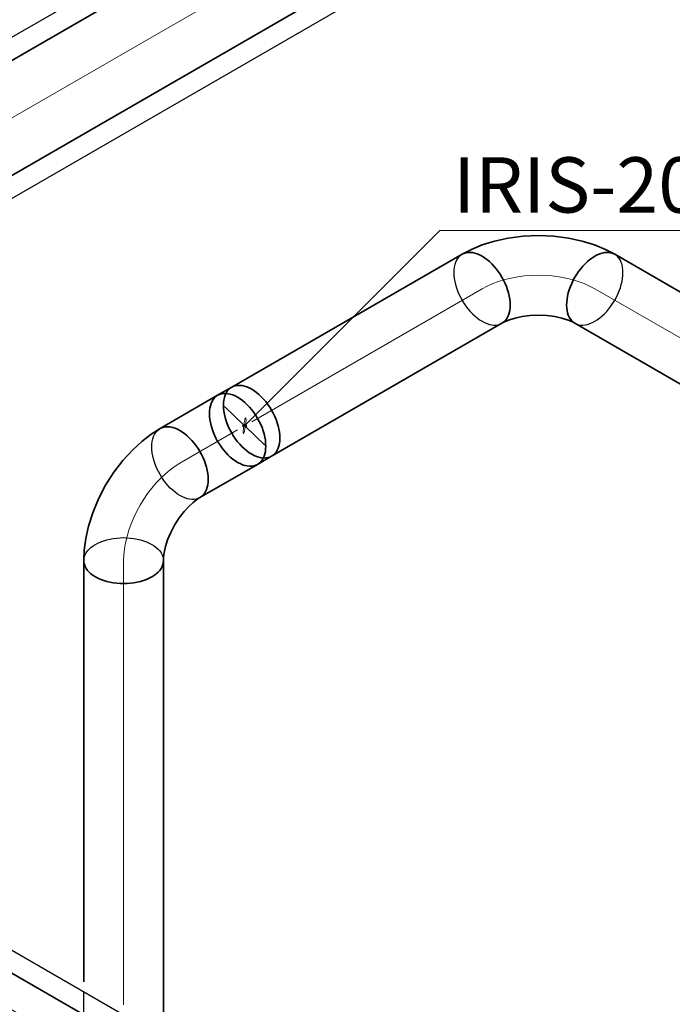
# Model space of a CAD drawing. Units: millimetres. Extents: x -26631 to 3171389, y -1778191 to 201132.
# Drawn here: x 174169 to 176174, y 151014 to 154041 of the extents above; entities that cross this region are included whole.
import ezdxf

# ---------------------------------------------------------------- set-up
doc = ezdxf.new("R2010")
doc.units = ezdxf.units.MM
for name, color, linetype in [('DUCT--TEXT', 7, 'Continuous'), ('DUCT-E1', 7, 'Continuous'), ('DUCT-E1-COMPONENT-', 7, 'Continuous'), ('DUCT-S1', 7, 'Continuous')]:
    doc.layers.add(name, color=color, linetype=linetype)
doc.styles.add('Arial', font='arial.ttf', dxfattribs={"height": 900})

# ---------------------------------------------------------------- blocks, each defined once
blk = doc.blocks.new('*U35')
at = {"layer": 'DUCT--TEXT', "color": 19, "linetype": 'Continuous', "lineweight": 15}
for p, q in [((174859.8, 152792.4), (175459.8, 153392.4, 4792.5)), ((175459.8, 153392.4, 4792.5), (176477.4, 153392.4, 4792.5))]:
    blk.add_line(p, q, dxfattribs=at)
at = {"layer": 'DUCT--TEXT', "color": 19, "linetype": 'Continuous', "lineweight": 15, "extrusion": (-0.984685, 0.138459, 0.105944)}
blk.add_circle((-175651.9, 16090.9, -151026.3), 25, dxfattribs=at)
at = {"layer": 'DUCT--TEXT', "color": 5, "linetype": 'Continuous', "lineweight": 25, "style": 'Arial'}
blk.add_text('IRIS-200', height=170, dxfattribs=at).set_placement((175500, 153447.6, 4792.5))
blk = doc.blocks.new('*U207')
at = {"layer": 'DUCT-E1', "color": 1, "linetype": 'Continuous', "lineweight": 35}
for p, q in [((174776.9, 152886), (174599.9, 152783.8)), ((174899.4, 152673.8), (174722.4, 152571.6))]:
    blk.add_line(p, q, dxfattribs=at)
at = {"layer": 'DUCT-E1', "color": 7, "linetype": 'Continuous', "lineweight": 18}
blk.add_line((174838.2, 152779.9), (174661.2, 152677.7), dxfattribs=at)
blk = doc.blocks.new('*U208')
at = {"layer": 'DUCT-E1-COMPONENT-', "color": 6, "linetype": 'Continuous', "lineweight": 35}
for p, q in [((174820.2, 152911), (174776.9, 152886)), ((174806.5, 152898.2), (174810.5, 152903.2)), ((174810.5, 152903.2), (174815.1, 152907.5)), ((174815.1, 152907.5), (174820.2, 152911)), ((174825.8, 152913.6), (174820.2, 152911)), ((174820.2, 152911), (174825.8, 152913.6)), ((174831.8, 152915.5), (174825.8, 152913.6)), ((174825.8, 152913.6), (174831.8, 152915.5)), ((174838.2, 152916.5), (174831.8, 152915.5)), ((174831.8, 152915.5), (174838.2, 152916.5)), ((174844.9, 152916.6), (174838.2, 152916.5)), ((174838.2, 152916.5), (174844.9, 152916.6)), ((174851.8, 152916), (174844.9, 152916.6)), ((174844.9, 152916.6), (174851.8, 152916)), ((174859.1, 152914.4), (174851.8, 152916)), ((174851.8, 152916), (174859.1, 152914.4)), ((174866.4, 152912), (174859.1, 152914.4)), ((174859.1, 152914.4), (174866.4, 152912)), ((174873.9, 152908.9), (174866.4, 152912)), ((174866.4, 152912), (174873.9, 152908.9)), ((174881.5, 152904.9), (174873.9, 152908.9)), ((174873.9, 152908.9), (174881.5, 152904.9)), ((174889, 152900.1), (174881.5, 152904.9)), ((174881.5, 152904.9), (174889, 152900.1)), ((174763.2, 152873.2), (174759.7, 152867.5)), ((174763.2, 152873.2), (174759.7, 152867.5)), ((174767.2, 152878.2), (174763.2, 152873.2)), ((174767.2, 152878.2), (174763.2, 152873.2)), ((174771.8, 152882.5), (174767.2, 152878.2)), ((174771.8, 152882.5), (174767.2, 152878.2)), ((174776.9, 152886), (174771.8, 152882.5)), ((174776.9, 152886), (174771.8, 152882.5)), ((174782.5, 152888.6), (174776.9, 152886)), ((174782.5, 152888.6), (174776.9, 152886)), ((174788.5, 152890.5), (174782.5, 152888.6)), ((174788.5, 152890.5), (174782.5, 152888.6)), ((174794.9, 152891.5), (174788.5, 152890.5)), ((174794.9, 152891.5), (174788.5, 152890.5)), ((174801.6, 152891.6), (174794.9, 152891.5)), ((174801.6, 152891.6), (174794.9, 152891.5)), ((174796.2, 152871.5), (174797.8, 152879.1)), ((174797.8, 152879.1), (174800.1, 152886.1)), ((174800.1, 152886.1), (174803, 152892.5)), ((174808.5, 152891), (174801.6, 152891.6)), ((174808.5, 152891), (174801.6, 152891.6)), ((174803, 152892.5), (174806.5, 152898.2)), ((174815.7, 152889.4), (174808.5, 152891)), ((174815.7, 152889.4), (174808.5, 152891)), ((174823.1, 152887), (174815.7, 152889.4)), ((174823.1, 152887), (174815.7, 152889.4)), ((174830.6, 152883.9), (174823.1, 152887)), ((174830.6, 152883.9), (174823.1, 152887)), ((174838.2, 152879.9), (174830.6, 152883.9)), ((174838.2, 152879.9), (174830.6, 152883.9)), ((174845.7, 152875.1), (174838.2, 152879.9)), ((174845.7, 152875.1), (174838.2, 152879.9)), ((174853.2, 152869.7), (174845.7, 152875.1)), ((174853.2, 152869.7), (174845.7, 152875.1)), ((174896.5, 152894.7), (174889, 152900.1)), ((174889, 152900.1), (174896.5, 152894.7)), ((174903.9, 152888.5), (174896.5, 152894.7)), ((174896.5, 152894.7), (174903.9, 152888.5)), ((174911.1, 152881.8), (174903.9, 152888.5)), ((174903.9, 152888.5), (174911.1, 152881.8)), ((174918.1, 152874.4), (174911.1, 152881.8)), ((174911.1, 152881.8), (174918.1, 152874.4)), ((174924.8, 152866.5), (174918.1, 152874.4)), ((174918.1, 152874.4), (174924.8, 152866.5)), ((174752.9, 152846.5), (174751.9, 152838.4)), ((174752.9, 152846.5), (174751.9, 152838.4)), ((174754.5, 152854.1), (174752.9, 152846.5)), ((174754.5, 152854.1), (174752.9, 152846.5)), ((174756.8, 152861.1), (174754.5, 152854.1)), ((174756.8, 152861.1), (174754.5, 152854.1)), ((174759.7, 152867.5), (174756.8, 152861.1)), ((174759.7, 152867.5), (174756.8, 152861.1)), ((174794.9, 152854.9), (174795.2, 152863.4)), ((174795.2, 152846), (174794.9, 152854.9)), ((174795.2, 152863.4), (174796.2, 152871.5)), ((174796.2, 152836.8), (174795.2, 152846)), ((174860.6, 152863.5), (174853.2, 152869.7)), ((174860.6, 152863.5), (174853.2, 152869.7)), ((174867.8, 152856.8), (174860.6, 152863.5)), ((174867.8, 152856.8), (174860.6, 152863.5)), ((174874.8, 152849.4), (174867.8, 152856.8)), ((174874.8, 152849.4), (174867.8, 152856.8)), ((174881.5, 152841.5), (174874.8, 152849.4)), ((174881.5, 152841.5), (174874.8, 152849.4)), ((174931.1, 152858.1), (174924.8, 152866.5)), ((174924.8, 152866.5), (174931.1, 152858.1)), ((174937.1, 152849.3), (174931.1, 152858.1)), ((174931.1, 152858.1), (174937.1, 152849.3)), ((174942.7, 152840.2), (174937.1, 152849.3)), ((174937.1, 152849.3), (174942.7, 152840.2)), ((174751.9, 152838.4), (174751.6, 152829.9)), ((174751.9, 152838.4), (174751.6, 152829.9)), ((174751.6, 152829.9), (174751.9, 152821)), ((174751.6, 152829.9), (174751.9, 152821)), ((174751.9, 152821), (174752.9, 152811.8)), ((174751.9, 152821), (174752.9, 152811.8)), ((174752.9, 152811.8), (174754.5, 152802.3)), ((174752.9, 152811.8), (174754.5, 152802.3)), ((174797.8, 152827.3), (174796.2, 152836.8)), ((174800.1, 152817.7), (174797.8, 152827.3)), ((174803, 152807.9), (174800.1, 152817.7)), ((174887.8, 152833.1), (174881.5, 152841.5)), ((174887.8, 152833.1), (174881.5, 152841.5)), ((174893.8, 152824.3), (174887.8, 152833.1)), ((174893.8, 152824.3), (174887.8, 152833.1)), ((174899.4, 152815.2), (174893.8, 152824.3)), ((174899.4, 152815.2), (174893.8, 152824.3)), ((174904.5, 152805.9), (174899.4, 152815.2)), ((174904.5, 152805.9), (174899.4, 152815.2)), ((174947.8, 152830.9), (174942.7, 152840.2)), ((174942.7, 152840.2), (174947.8, 152830.9)), ((174952.4, 152821.3), (174947.8, 152830.9)), ((174947.8, 152830.9), (174952.4, 152821.3)), ((174956.5, 152811.6), (174952.4, 152821.3)), ((174952.4, 152821.3), (174956.5, 152811.6)), ((174754.5, 152802.3), (174756.8, 152792.7)), ((174754.5, 152802.3), (174756.8, 152792.7)), ((174756.8, 152792.7), (174759.7, 152782.9)), ((174756.8, 152792.7), (174759.7, 152782.9)), ((174759.7, 152782.9), (174763.2, 152773.2)), ((174759.7, 152782.9), (174763.2, 152773.2)), ((174806.5, 152798.2), (174803, 152807.9)), ((174810.5, 152788.5), (174806.5, 152798.2)), ((174815.1, 152778.9), (174810.5, 152788.5)), ((174909.1, 152796.3), (174904.5, 152805.9)), ((174909.1, 152796.3), (174904.5, 152805.9)), ((174913.2, 152786.6), (174909.1, 152796.3)), ((174913.2, 152786.6), (174909.1, 152796.3)), ((174916.7, 152776.8), (174913.2, 152786.6)), ((174916.7, 152776.8), (174913.2, 152786.6)), ((174960, 152801.8), (174956.5, 152811.6)), ((174956.5, 152811.6), (174960, 152801.8)), ((174962.8, 152792.1), (174960, 152801.8)), ((174960, 152801.8), (174962.8, 152792.1)), ((174965.1, 152782.5), (174962.8, 152792.1)), ((174962.8, 152792.1), (174965.1, 152782.5)), ((174966.8, 152773), (174965.1, 152782.5)), ((174965.1, 152782.5), (174966.8, 152773)), ((174763.2, 152773.2), (174767.2, 152763.5)), ((174763.2, 152773.2), (174767.2, 152763.5)), ((174767.2, 152763.5), (174771.8, 152753.9)), ((174767.2, 152763.5), (174771.8, 152753.9)), ((174771.8, 152753.9), (174776.9, 152744.5)), ((174771.8, 152753.9), (174776.9, 152744.5)), ((174820.2, 152769.5), (174815.1, 152778.9)), ((174825.8, 152760.4), (174820.2, 152769.5)), ((174831.8, 152751.6), (174825.8, 152760.4)), ((174838.2, 152743.3), (174831.8, 152751.6)), ((174919.5, 152767.1), (174916.7, 152776.8)), ((174919.5, 152767.1), (174916.7, 152776.8)), ((174921.8, 152757.5), (174919.5, 152767.1)), ((174921.8, 152757.5), (174919.5, 152767.1)), ((174923.5, 152748), (174921.8, 152757.5)), ((174923.5, 152748), (174921.8, 152757.5)), ((174967.7, 152763.8), (174966.8, 152773)), ((174966.8, 152773), (174967.7, 152763.8)), ((174968.1, 152754.9), (174967.7, 152763.8)), ((174967.7, 152763.8), (174968.1, 152754.9)), ((174967.7, 152746.4), (174968.1, 152754.9)), ((174968.1, 152754.9), (174967.7, 152746.4)), ((174776.9, 152744.5), (174782.5, 152735.4)), ((174776.9, 152744.5), (174782.5, 152735.4)), ((174782.5, 152735.4), (174788.5, 152726.6)), ((174782.5, 152735.4), (174788.5, 152726.6)), ((174788.5, 152726.6), (174794.9, 152718.3)), ((174788.5, 152726.6), (174794.9, 152718.3)), ((174844.9, 152735.4), (174838.2, 152743.3)), ((174851.8, 152728), (174844.9, 152735.4)), ((174859.1, 152721.2), (174851.8, 152728)), ((174866.4, 152715.1), (174859.1, 152721.2)), ((174924.4, 152738.8), (174923.5, 152748)), ((174924.4, 152738.8), (174923.5, 152748)), ((174923.5, 152713.3), (174924.4, 152721.4)), ((174923.5, 152713.3), (174924.4, 152721.4)), ((174924.8, 152729.9), (174924.4, 152738.8)), ((174924.8, 152729.9), (174924.4, 152738.8)), ((174924.4, 152721.4), (174924.8, 152729.9)), ((174924.4, 152721.4), (174924.8, 152729.9)), ((174960, 152717.3), (174962.8, 152723.7)), ((174962.8, 152723.7), (174960, 152717.3)), ((174962.8, 152723.7), (174965.1, 152730.7)), ((174965.1, 152730.7), (174962.8, 152723.7)), ((174965.1, 152730.7), (174966.8, 152738.3)), ((174966.8, 152738.3), (174965.1, 152730.7)), ((174966.8, 152738.3), (174967.7, 152746.4)), ((174967.7, 152746.4), (174966.8, 152738.3)), ((174794.9, 152718.3), (174801.6, 152710.4)), ((174794.9, 152718.3), (174801.6, 152710.4)), ((174801.6, 152710.4), (174808.5, 152703)), ((174801.6, 152710.4), (174808.5, 152703)), ((174808.5, 152703), (174815.7, 152696.2)), ((174808.5, 152703), (174815.7, 152696.2)), ((174815.7, 152696.2), (174823.1, 152690.1)), ((174815.7, 152696.2), (174823.1, 152690.1)), ((174873.9, 152709.6), (174866.4, 152715.1)), ((174881.5, 152704.9), (174873.9, 152709.6)), ((174889, 152700.9), (174881.5, 152704.9)), ((174896.5, 152697.7), (174889, 152700.9)), ((174903.9, 152695.4), (174896.5, 152697.7)), ((174942.7, 152698.8), (174899.4, 152673.8)), ((174911.1, 152693.8), (174903.9, 152695.4)), ((174918.1, 152693.1), (174911.1, 152693.8)), ((174913.2, 152686.6), (174916.7, 152692.3)), ((174913.2, 152686.6), (174916.7, 152692.3)), ((174916.7, 152692.3), (174919.5, 152698.7)), ((174916.7, 152692.3), (174919.5, 152698.7)), ((174924.8, 152693.3), (174918.1, 152693.1)), ((174919.5, 152698.7), (174921.8, 152705.7)), ((174919.5, 152698.7), (174921.8, 152705.7)), ((174921.8, 152705.7), (174923.5, 152713.3)), ((174921.8, 152705.7), (174923.5, 152713.3)), ((174931.1, 152694.3), (174924.8, 152693.3)), ((174937.1, 152696.1), (174931.1, 152694.3)), ((174942.7, 152698.8), (174937.1, 152696.1)), ((174942.7, 152698.8), (174947.8, 152702.3)), ((174947.8, 152702.3), (174942.7, 152698.8)), ((174947.8, 152702.3), (174952.4, 152706.6)), ((174952.4, 152706.6), (174947.8, 152702.3)), ((174952.4, 152706.6), (174956.5, 152711.6)), ((174956.5, 152711.6), (174952.4, 152706.6)), ((174956.5, 152711.6), (174960, 152717.3)), ((174960, 152717.3), (174956.5, 152711.6)), ((174823.1, 152690.1), (174830.6, 152684.6)), ((174823.1, 152690.1), (174830.6, 152684.6)), ((174830.6, 152684.6), (174838.2, 152679.9)), ((174830.6, 152684.6), (174838.2, 152679.9)), ((174838.2, 152679.9), (174845.7, 152675.9)), ((174838.2, 152679.9), (174845.7, 152675.9)), ((174845.7, 152675.9), (174853.2, 152672.7)), ((174845.7, 152675.9), (174853.2, 152672.7)), ((174853.2, 152672.7), (174860.6, 152670.4)), ((174853.2, 152672.7), (174860.6, 152670.4)), ((174860.6, 152670.4), (174867.8, 152668.8)), ((174860.6, 152670.4), (174867.8, 152668.8)), ((174867.8, 152668.8), (174874.8, 152668.1)), ((174867.8, 152668.8), (174874.8, 152668.1)), ((174874.8, 152668.1), (174881.5, 152668.3)), ((174874.8, 152668.1), (174881.5, 152668.3)), ((174881.5, 152668.3), (174887.8, 152669.3)), ((174881.5, 152668.3), (174887.8, 152669.3)), ((174887.8, 152669.3), (174893.8, 152671.1)), ((174887.8, 152669.3), (174893.8, 152671.1)), ((174893.8, 152671.1), (174899.4, 152673.8)), ((174893.8, 152671.1), (174899.4, 152673.8)), ((174899.4, 152673.8), (174904.5, 152677.3)), ((174899.4, 152673.8), (174904.5, 152677.3)), ((174904.5, 152677.3), (174909.1, 152681.6)), ((174904.5, 152677.3), (174909.1, 152681.6)), ((174909.1, 152681.6), (174913.2, 152686.6)), ((174909.1, 152681.6), (174913.2, 152686.6))]:
    blk.add_line(p, q, dxfattribs=at)
at = {"layer": 'DUCT-E1-COMPONENT-', "color": 7, "linetype": 'Continuous', "lineweight": -3}
for p, q in [((174810.5, 152903.2), (174806.5, 152898.2)), ((174815.1, 152907.5), (174810.5, 152903.2)), ((174820.2, 152911), (174815.1, 152907.5)), ((174797.8, 152879.1), (174796.2, 152871.5)), ((174800.1, 152886.1), (174797.8, 152879.1)), ((174803, 152892.5), (174800.1, 152886.1)), ((174806.5, 152898.2), (174803, 152892.5)), ((174795.2, 152863.4), (174794.9, 152854.9)), ((174794.9, 152854.9), (174795.2, 152846)), ((174796.2, 152871.5), (174795.2, 152863.4)), ((174795.2, 152846), (174796.2, 152836.8)), ((174796.2, 152836.8), (174797.8, 152827.3)), ((174797.8, 152827.3), (174800.1, 152817.7)), ((174800.1, 152817.7), (174803, 152807.9)), ((174803, 152807.9), (174806.5, 152798.2)), ((174806.5, 152798.2), (174810.5, 152788.5)), ((174810.5, 152788.5), (174815.1, 152778.9)), ((174815.1, 152778.9), (174820.2, 152769.5)), ((174820.2, 152769.5), (174825.8, 152760.4)), ((174825.8, 152760.4), (174831.8, 152751.6)), ((174831.8, 152751.6), (174838.2, 152743.3)), ((174838.2, 152743.3), (174844.9, 152735.4)), ((174844.9, 152735.4), (174851.8, 152728)), ((174851.8, 152728), (174859.1, 152721.2)), ((174859.1, 152721.2), (174866.4, 152715.1)), ((174866.4, 152715.1), (174873.9, 152709.6)), ((174873.9, 152709.6), (174881.5, 152704.9)), ((174881.5, 152704.9), (174889, 152700.9)), ((174889, 152700.9), (174896.5, 152697.7)), ((174896.5, 152697.7), (174903.9, 152695.4)), ((174903.9, 152695.4), (174911.1, 152693.8)), ((174911.1, 152693.8), (174918.1, 152693.1)), ((174918.1, 152693.1), (174924.8, 152693.3)), ((174924.8, 152693.3), (174931.1, 152694.3)), ((174931.1, 152694.3), (174937.1, 152696.1)), ((174937.1, 152696.1), (174942.7, 152698.8))]:
    blk.add_line(p, q, dxfattribs=at)
at = {"layer": 'DUCT-E1-COMPONENT-', "color": 7, "linetype": 'Continuous', "lineweight": 18}
for p, q in [((174856.7, 152795.4), (174798, 152851.9)), ((174853.7, 152792.7), (174853.9, 152793.3)), ((174853.7, 152792.1), (174853.7, 152792.7)), ((174853.9, 152791.5), (174853.7, 152792.1)), ((174853.9, 152793.3), (174854.3, 152793.9)), ((174854.3, 152790.9), (174853.9, 152791.5)), ((174854.3, 152793.9), (174854.8, 152794.4)), ((174854.8, 152790.4), (174854.3, 152790.9)), ((174854.8, 152794.4), (174855.5, 152794.9)), ((174855.5, 152789.9), (174854.8, 152790.4)), ((174855.5, 152794.9), (174856.3, 152795.3)), ((174856.3, 152789.5), (174855.5, 152789.9)), ((174856.3, 152795.3), (174857.2, 152795.6)), ((174857.2, 152789.2), (174856.3, 152789.5)), ((174857.2, 152795.6), (174857.7, 152795.7)), ((174857.7, 152789.1), (174857.2, 152789.2)), ((174857.7, 152795.7), (174858.2, 152795.8)), ((174858.2, 152789), (174857.7, 152789.1)), ((174858.2, 152795.8), (174858.8, 152795.9)), ((174858.8, 152788.9), (174858.2, 152789)), ((174858.8, 152795.9), (174859.3, 152795.9)), ((174859.3, 152788.9), (174858.8, 152788.9)), ((174859.3, 152795.9), (174859.8, 152795.9)), ((174859.8, 152788.8), (174859.3, 152788.9)), ((174859.8, 152795.9), (174860.3, 152795.9)), ((174860.3, 152788.9), (174859.8, 152788.8)), ((174860.3, 152795.9), (174860.9, 152795.9)), ((174860.9, 152788.9), (174860.3, 152788.9)), ((174860.9, 152795.9), (174861.4, 152795.8)), ((174861.4, 152789), (174860.9, 152788.9)), ((174861.4, 152795.8), (174861.9, 152795.7)), ((174861.9, 152789.1), (174861.4, 152789)), ((174861.9, 152795.7), (174862.4, 152795.6)), ((174862.4, 152789.2), (174861.9, 152789.1)), ((174862.4, 152795.6), (174863.3, 152795.3)), ((174863.3, 152789.5), (174862.4, 152789.2)), ((174863, 152789.4), (174921.6, 152732.9)), ((174863.3, 152795.3), (174864.1, 152794.9)), ((174864.1, 152789.9), (174863.3, 152789.5)), ((174864.1, 152794.9), (174864.8, 152794.4)), ((174864.8, 152790.4), (174864.1, 152789.9)), ((174864.8, 152794.4), (174865.4, 152793.9)), ((174865.4, 152790.9), (174864.8, 152790.4)), ((174865.4, 152793.9), (174865.7, 152793.3)), ((174865.7, 152791.5), (174865.4, 152790.9)), ((174865.7, 152793.3), (174865.9, 152792.7)), ((174865.9, 152792.1), (174865.7, 152791.5)), ((174865.9, 152792.7), (174865.9, 152792.1))]:
    blk.add_line(p, q, dxfattribs=at)
blk = doc.blocks.new('*U242')
at = {"layer": 'DUCT-E1', "color": 1, "linetype": 'Continuous', "lineweight": 35}
for p, q in [((174365.5, 151083), (174365.5, 152377.7)), ((174610.4, 150941.5), (174610.4, 152377.7))]:
    blk.add_line(p, q, dxfattribs=at)
at = {"layer": 'DUCT-E1', "color": 7, "linetype": 'Continuous', "lineweight": 18}
blk.add_line((174488, 151012.3), (174488, 152377.7), dxfattribs=at)
at = {"layer": 'DUCT-E1', "color": 7, "linetype": 'Continuous', "lineweight": -3}
for p, q in [((174365.5, 150778.2), (174365.5, 151053)), ((174610.4, 150778.2), (174610.4, 150911.5)), ((174446.1, 150844.6), (174436.2, 150842.3)), ((174456.3, 150846.5), (174446.1, 150844.6)), ((174466.7, 150847.8), (174456.3, 150846.5)), ((174477.3, 150848.6), (174466.7, 150847.8)), ((174488, 150848.9), (174477.3, 150848.6)), ((174498.6, 150848.6), (174488, 150848.9)), ((174509.2, 150847.8), (174498.6, 150848.6)), ((174519.7, 150846.5), (174509.2, 150847.8)), ((174529.8, 150844.6), (174519.7, 150846.5)), ((174539.7, 150842.3), (174529.8, 150844.6)), ((174387.6, 150818.8), (174381.9, 150813.5)), ((174394.1, 150823.6), (174387.6, 150818.8)), ((174401.4, 150828.2), (174394.1, 150823.6)), ((174409.2, 150832.4), (174401.4, 150828.2)), ((174417.7, 150836.1), (174409.2, 150832.4)), ((174426.7, 150839.4), (174417.7, 150836.1)), ((174436.2, 150842.3), (174426.7, 150839.4)), ((174549.2, 150839.4), (174539.7, 150842.3)), ((174558.2, 150836.1), (174549.2, 150839.4)), ((174566.7, 150832.4), (174558.2, 150836.1)), ((174574.6, 150828.2), (174566.7, 150832.4)), ((174581.8, 150823.6), (174574.6, 150828.2)), ((174588.3, 150818.8), (174581.8, 150823.6)), ((174594, 150813.5), (174588.3, 150818.8)), ((174366, 150784.4), (174365.5, 150778.2)), ((174367.3, 150790.5), (174366, 150784.4)), ((174369.7, 150796.5), (174367.3, 150790.5)), ((174372.9, 150802.4), (174369.7, 150796.5)), ((174377, 150808.1), (174372.9, 150802.4)), ((174381.9, 150813.5), (174377, 150808.1)), ((174599, 150808.1), (174594, 150813.5)), ((174603, 150802.4), (174599, 150808.1)), ((174606.3, 150796.5), (174603, 150802.4)), ((174608.6, 150790.5), (174606.3, 150796.5)), ((174610, 150784.4), (174608.6, 150790.5)), ((174610.4, 150778.2), (174610, 150784.4)), ((174365.5, 150778.2), (174366, 150772)), ((174366, 150772), (174367.3, 150765.9)), ((174367.3, 150765.9), (174369.7, 150759.9)), ((174369.7, 150759.9), (174372.9, 150754)), ((174372.9, 150754), (174377, 150748.3)), ((174599, 150748.3), (174603, 150754)), ((174603, 150754), (174606.3, 150759.9)), ((174606.3, 150759.9), (174608.6, 150765.9)), ((174608.6, 150765.9), (174610, 150772)), ((174610, 150772), (174610.4, 150778.2)), ((174377, 150748.3), (174381.9, 150742.8)), ((174381.9, 150742.8), (174387.6, 150737.6)), ((174387.6, 150737.6), (174394.1, 150732.7)), ((174394.1, 150732.7), (174401.4, 150728.2)), ((174401.4, 150728.2), (174409.2, 150724)), ((174409.2, 150724), (174417.7, 150720.3)), ((174558.2, 150720.3), (174566.7, 150724)), ((174566.7, 150724), (174574.6, 150728.2)), ((174574.6, 150728.2), (174581.8, 150732.7)), ((174581.8, 150732.7), (174588.3, 150737.6)), ((174588.3, 150737.6), (174594, 150742.8)), ((174594, 150742.8), (174599, 150748.3)), ((174417.7, 150720.3), (174426.7, 150717)), ((174426.7, 150717), (174436.2, 150714.1)), ((174436.2, 150714.1), (174446.1, 150711.7)), ((174446.1, 150711.7), (174456.3, 150709.9)), ((174456.3, 150709.9), (174466.7, 150708.6)), ((174466.7, 150708.6), (174477.3, 150707.8)), ((174477.3, 150707.8), (174488, 150707.5)), ((174488, 150707.5), (174498.6, 150707.8)), ((174498.6, 150707.8), (174509.2, 150708.6)), ((174509.2, 150708.6), (174519.7, 150709.9)), ((174519.7, 150709.9), (174529.8, 150711.7)), ((174529.8, 150711.7), (174539.7, 150714.1)), ((174539.7, 150714.1), (174549.2, 150717)), ((174549.2, 150717), (174558.2, 150720.3))]:
    blk.add_line(p, q, dxfattribs=at)
blk = doc.blocks.new('*U243')
at = {"layer": 'DUCT-E1', "color": 1, "linetype": 'Continuous', "lineweight": 35}
for p, q in [((174599.9, 152783.8), (174572.6, 152766.3)), ((174599.9, 152783.8), (174605.5, 152786.4)), ((174605.5, 152786.4), (174611.5, 152788.3)), ((174611.5, 152788.3), (174617.9, 152789.3)), ((174617.9, 152789.3), (174624.6, 152789.5)), ((174624.6, 152789.5), (174631.5, 152788.8)), ((174631.5, 152788.8), (174638.8, 152787.2)), ((174638.8, 152787.2), (174646.1, 152784.9)), ((174646.1, 152784.9), (174653.6, 152781.7)), ((174653.6, 152781.7), (174661.2, 152777.7)), ((174572.6, 152766.3), (174544.1, 152744.5)), ((174661.2, 152777.7), (174668.7, 152773)), ((174668.7, 152773), (174676.2, 152767.5)), ((174676.2, 152767.5), (174683.6, 152761.3)), ((174683.6, 152761.3), (174690.8, 152754.6)), ((174690.8, 152754.6), (174697.8, 152747.2)), ((174544.1, 152744.5), (174515, 152717.7)), ((174697.8, 152747.2), (174704.5, 152739.3)), ((174704.5, 152739.3), (174710.8, 152730.9)), ((174710.8, 152730.9), (174716.8, 152722.2)), ((174716.8, 152722.2), (174722.4, 152713)), ((174515, 152717.7), (174486, 152686)), ((174722.4, 152713), (174727.5, 152703.7)), ((174727.5, 152703.7), (174732.1, 152694.1)), ((174732.1, 152694.1), (174736.2, 152684.4)), ((174486, 152686), (174458.1, 152649.6)), ((174736.2, 152684.4), (174739.7, 152674.6)), ((174739.7, 152674.6), (174742.5, 152664.9)), ((174742.5, 152664.9), (174744.8, 152655.3)), ((174458.1, 152649.6), (174432.6, 152609.6)), ((174744.8, 152655.3), (174746.5, 152645.8)), ((174746.5, 152645.8), (174747.4, 152636.6)), ((174747.4, 152636.6), (174747.8, 152627.7)), ((174432.6, 152609.6), (174410.7, 152567.6)), ((174744.8, 152603.5), (174742.5, 152596.5)), ((174746.5, 152611.1), (174744.8, 152603.5)), ((174747.4, 152619.2), (174746.5, 152611.1)), ((174747.8, 152627.7), (174747.4, 152619.2)), ((174722.4, 152571.6), (174713.1, 152565.7)), ((174727.5, 152575.1), (174722.4, 152571.6)), ((174732.1, 152579.4), (174727.5, 152575.1)), ((174736.2, 152584.4), (174732.1, 152579.4)), ((174739.7, 152590.1), (174736.2, 152584.4)), ((174742.5, 152596.5), (174739.7, 152590.1)), ((174410.7, 152567.6), (174393.2, 152525.2)), ((174688.2, 152544.5), (174673.6, 152528.6)), ((174701.6, 152556.8), (174688.2, 152544.5)), ((174713.1, 152565.7), (174701.6, 152556.8)), ((174393.2, 152525.2), (174380.2, 152484.2)), ((174658.7, 152509.1), (174644.8, 152487.2)), ((174673.6, 152528.6), (174658.7, 152509.1)), ((174380.2, 152484.2), (174371.6, 152445.7)), ((174644.8, 152487.2), (174632.7, 152464.1)), ((174632.7, 152464.1), (174623.3, 152441.5)), ((174371.6, 152445.7), (174366.9, 152410.1)), ((174616.8, 152420.8), (174612.9, 152403.1)), ((174623.3, 152441.5), (174616.8, 152420.8)), ((174366.9, 152410.1), (174365.5, 152377.7)), ((174610.9, 152388.7), (174610.4, 152377.7)), ((174612.9, 152403.1), (174610.9, 152388.7)), ((174366, 152371.5), (174365.5, 152377.7)), ((174367.3, 152365.4), (174366, 152371.5)), ((174369.7, 152359.4), (174367.3, 152365.4)), ((174372.9, 152353.5), (174369.7, 152359.4)), ((174606.3, 152359.4), (174603, 152353.5)), ((174608.6, 152365.4), (174606.3, 152359.4)), ((174610, 152371.5), (174608.6, 152365.4)), ((174610.4, 152377.7), (174610, 152371.5)), ((174377, 152347.8), (174372.9, 152353.5)), ((174381.9, 152342.3), (174377, 152347.8)), ((174387.6, 152337.1), (174381.9, 152342.3)), ((174394.1, 152332.2), (174387.6, 152337.1)), ((174401.4, 152327.7), (174394.1, 152332.2)), ((174409.2, 152323.5), (174401.4, 152327.7)), ((174574.6, 152327.7), (174566.7, 152323.5)), ((174581.8, 152332.2), (174574.6, 152327.7)), ((174588.3, 152337.1), (174581.8, 152332.2)), ((174594, 152342.3), (174588.3, 152337.1)), ((174599, 152347.8), (174594, 152342.3)), ((174603, 152353.5), (174599, 152347.8)), ((174417.7, 152319.8), (174409.2, 152323.5)), ((174426.7, 152316.5), (174417.7, 152319.8)), ((174436.2, 152313.6), (174426.7, 152316.5)), ((174446.1, 152311.2), (174436.2, 152313.6)), ((174456.3, 152309.4), (174446.1, 152311.2)), ((174466.7, 152308.1), (174456.3, 152309.4)), ((174477.3, 152307.3), (174466.7, 152308.1)), ((174488, 152307), (174477.3, 152307.3)), ((174498.6, 152307.3), (174488, 152307)), ((174509.2, 152308.1), (174498.6, 152307.3)), ((174519.7, 152309.4), (174509.2, 152308.1)), ((174529.8, 152311.2), (174519.7, 152309.4)), ((174539.7, 152313.6), (174529.8, 152311.2)), ((174549.2, 152316.5), (174539.7, 152313.6)), ((174558.2, 152319.8), (174549.2, 152316.5)), ((174566.7, 152323.5), (174558.2, 152319.8))]:
    blk.add_line(p, q, dxfattribs=at)
at = {"layer": 'DUCT-E1', "color": 7, "linetype": 'Continuous', "lineweight": -3}
for p, q in [((174594.8, 152780.3), (174599.9, 152783.8)), ((174575.9, 152744.3), (174577.5, 152751.9)), ((174577.5, 152751.9), (174579.8, 152758.9)), ((174579.8, 152758.9), (174582.7, 152765.3)), ((174582.7, 152765.3), (174586.2, 152771)), ((174586.2, 152771), (174590.2, 152776)), ((174590.2, 152776), (174594.8, 152780.3)), ((174574.6, 152727.7), (174574.9, 152736.2)), ((174574.9, 152718.8), (174574.6, 152727.7)), ((174574.9, 152736.2), (174575.9, 152744.3)), ((174575.9, 152709.6), (174574.9, 152718.8)), ((174577.5, 152700.1), (174575.9, 152709.6)), ((174579.8, 152690.5), (174577.5, 152700.1)), ((174582.7, 152680.7), (174579.8, 152690.5)), ((174586.2, 152671), (174582.7, 152680.7)), ((174590.2, 152661.3), (174586.2, 152671)), ((174594.8, 152651.7), (174590.2, 152661.3)), ((174599.9, 152642.3), (174594.8, 152651.7)), ((174605.5, 152633.2), (174599.9, 152642.3)), ((174611.5, 152624.5), (174605.5, 152633.2)), ((174617.9, 152616.1), (174611.5, 152624.5)), ((174624.6, 152608.2), (174617.9, 152616.1)), ((174631.5, 152600.8), (174624.6, 152608.2)), ((174638.8, 152594), (174631.5, 152600.8)), ((174646.1, 152587.9), (174638.8, 152594)), ((174653.6, 152582.4), (174646.1, 152587.9)), ((174661.2, 152577.7), (174653.6, 152582.4)), ((174668.7, 152573.7), (174661.2, 152577.7)), ((174676.2, 152570.5), (174668.7, 152573.7)), ((174683.6, 152568.2), (174676.2, 152570.5)), ((174722.4, 152571.6), (174716.8, 152569)), ((174690.8, 152566.6), (174683.6, 152568.2)), ((174697.8, 152565.9), (174690.8, 152566.6)), ((174704.5, 152566.1), (174697.8, 152565.9)), ((174710.8, 152567.1), (174704.5, 152566.1)), ((174716.8, 152569), (174710.8, 152567.1)), ((174381.9, 152413), (174387.6, 152418.3)), ((174387.6, 152418.3), (174394.1, 152423.1)), ((174394.1, 152423.1), (174401.4, 152427.7)), ((174401.4, 152427.7), (174409.2, 152431.9)), ((174409.2, 152431.9), (174417.7, 152435.6)), ((174417.7, 152435.6), (174426.7, 152438.9)), ((174426.7, 152438.9), (174436.2, 152441.8)), ((174436.2, 152441.8), (174446.1, 152444.1)), ((174446.1, 152444.1), (174456.3, 152446)), ((174456.3, 152446), (174466.7, 152447.3)), ((174466.7, 152447.3), (174477.3, 152448.1)), ((174477.3, 152448.1), (174488, 152448.4)), ((174488, 152448.4), (174498.6, 152448.1)), ((174498.6, 152448.1), (174509.2, 152447.3)), ((174509.2, 152447.3), (174519.7, 152446)), ((174519.7, 152446), (174529.8, 152444.1)), ((174529.8, 152444.1), (174539.7, 152441.8)), ((174539.7, 152441.8), (174549.2, 152438.9)), ((174549.2, 152438.9), (174558.2, 152435.6)), ((174558.2, 152435.6), (174566.7, 152431.9)), ((174566.7, 152431.9), (174574.6, 152427.7)), ((174574.6, 152427.7), (174581.8, 152423.1)), ((174581.8, 152423.1), (174588.3, 152418.3)), ((174588.3, 152418.3), (174594, 152413)), ((174366, 152383.9), (174367.3, 152390)), ((174367.3, 152390), (174369.7, 152396)), ((174369.7, 152396), (174372.9, 152401.9)), ((174372.9, 152401.9), (174377, 152407.6)), ((174377, 152407.6), (174381.9, 152413)), ((174594, 152413), (174599, 152407.6)), ((174599, 152407.6), (174603, 152401.9)), ((174603, 152401.9), (174606.3, 152396)), ((174606.3, 152396), (174608.6, 152390)), ((174608.6, 152390), (174610, 152383.9)), ((174365.5, 152377.7), (174366, 152383.9)), ((174610, 152383.9), (174610.4, 152377.7))]:
    blk.add_line(p, q, dxfattribs=at)
at = {"layer": 'DUCT-E1', "color": 7, "linetype": 'Continuous', "lineweight": 18}
for p, q in [((174646.1, 152668.2), (174631.1, 152657.3)), ((174661.2, 152677.7), (174646.1, 152668.2)), ((174601.9, 152631.4), (174588, 152616.7)), ((174616.3, 152645), (174601.9, 152631.4)), ((174631.1, 152657.3), (174616.3, 152645)), ((174574.6, 152600.9), (174561.8, 152584.2)), ((174588, 152616.7), (174574.6, 152600.9)), ((174561.8, 152584.2), (174549.8, 152566.6)), ((174538.7, 152548.4), (174528.5, 152529.6)), ((174549.8, 152566.6), (174538.7, 152548.4)), ((174519.3, 152510.5), (174511.2, 152491.1)), ((174528.5, 152529.6), (174519.3, 152510.5)), ((174511.2, 152491.1), (174504.2, 152471.6)), ((174498.4, 152452.1), (174493.9, 152432.9)), ((174504.2, 152471.6), (174498.4, 152452.1)), ((174493.9, 152432.9), (174490.6, 152413.9)), ((174488.6, 152395.5), (174488, 152377.7)), ((174490.6, 152413.9), (174488.6, 152395.5))]:
    blk.add_line(p, q, dxfattribs=at)
blk = doc.blocks.new('*U244')
at = {"layer": 'DUCT-E1', "color": 1, "linetype": 'Continuous', "lineweight": 35}
for p, q in [((175528.1, 153319.6), (174820.2, 152911)), ((175650.5, 153107.5), (174942.7, 152698.8))]:
    blk.add_line(p, q, dxfattribs=at)
at = {"layer": 'DUCT-E1', "color": 7, "linetype": 'Continuous', "lineweight": 18}
blk.add_line((175589.3, 153213.5), (174881.5, 152804.9), dxfattribs=at)
blk = doc.blocks.new('*U245')
at = {"layer": 'DUCT-E1', "color": 1, "linetype": 'Continuous', "lineweight": 35}
for p, q in [((175627.7, 153360.1), (175590, 153348.3)), ((175669.7, 153369.4), (175627.7, 153360.1)), ((175715.1, 153375.4), (175669.7, 153369.4)), ((175762.5, 153377.4), (175715.1, 153375.4)), ((175809.9, 153375.4), (175762.5, 153377.4)), ((175855.3, 153369.4), (175809.9, 153375.4)), ((175897.3, 153360.1), (175855.3, 153369.4)), ((175935, 153348.3), (175897.3, 153360.1)), ((175556.8, 153334.6), (175528.1, 153319.6)), ((175590, 153348.3), (175556.8, 153334.6)), ((175968.2, 153334.6), (175935, 153348.3)), ((175996.9, 153319.6), (175968.2, 153334.6)), ((175533.6, 153322.3), (175528.1, 153319.6)), ((175539.6, 153324.1), (175533.6, 153322.3)), ((175546, 153325.1), (175539.6, 153324.1)), ((175552.7, 153325.3), (175546, 153325.1)), ((175559.7, 153324.6), (175552.7, 153325.3)), ((175566.9, 153323.1), (175559.7, 153324.6)), ((175574.3, 153320.7), (175566.9, 153323.1)), ((175581.7, 153317.5), (175574.3, 153320.7)), ((175589.3, 153313.5), (175581.7, 153317.5)), ((175596.8, 153308.8), (175589.3, 153313.5)), ((175604.3, 153303.3), (175596.8, 153308.8)), ((175611.7, 153297.2), (175604.3, 153303.3)), ((175618.9, 153290.4), (175611.7, 153297.2)), ((175913.3, 153297.2), (175906.1, 153290.4)), ((175920.7, 153303.3), (175913.3, 153297.2)), ((175928.2, 153308.8), (175920.7, 153303.3)), ((175935.7, 153313.5), (175928.2, 153308.8)), ((175943.2, 153317.5), (175935.7, 153313.5)), ((175950.7, 153320.7), (175943.2, 153317.5)), ((175958.1, 153323.1), (175950.7, 153320.7)), ((175965.3, 153324.6), (175958.1, 153323.1)), ((175972.3, 153325.3), (175965.3, 153324.6)), ((175979, 153325.1), (175972.3, 153325.3)), ((175985.4, 153324.1), (175979, 153325.1)), ((175991.4, 153322.3), (175985.4, 153324.1)), ((175996.9, 153319.6), (175991.4, 153322.3)), ((175625.9, 153283), (175618.9, 153290.4)), ((175632.6, 153275.1), (175625.9, 153283)), ((175639, 153266.8), (175632.6, 153275.1)), ((175645, 153258), (175639, 153266.8)), ((175886, 153266.8), (175880, 153258)), ((175892.4, 153275.1), (175886, 153266.8)), ((175899.1, 153283), (175892.4, 153275.1)), ((175906.1, 153290.4), (175899.1, 153283)), ((175650.5, 153248.9), (175645, 153258)), ((175655.6, 153239.5), (175650.5, 153248.9)), ((175660.2, 153229.9), (175655.6, 153239.5)), ((175869.4, 153239.5), (175864.8, 153229.9)), ((175874.5, 153248.9), (175869.4, 153239.5)), ((175880, 153258), (175874.5, 153248.9)), ((175664.3, 153220.2), (175660.2, 153229.9)), ((175667.8, 153210.5), (175664.3, 153220.2)), ((175670.7, 153200.8), (175667.8, 153210.5)), ((175857.2, 153210.5), (175854.3, 153200.8)), ((175860.7, 153220.2), (175857.2, 153210.5)), ((175864.8, 153229.9), (175860.7, 153220.2)), ((175672.9, 153191.1), (175670.7, 153200.8)), ((175674.6, 153181.7), (175672.9, 153191.1)), ((175675.6, 153172.5), (175674.6, 153181.7)), ((175850.4, 153181.7), (175849.4, 153172.5)), ((175852, 153191.1), (175850.4, 153181.7)), ((175854.3, 153200.8), (175852, 153191.1)), ((175672.9, 153139.4), (175674.6, 153146.9)), ((175674.6, 153146.9), (175675.6, 153155)), ((175675.9, 153163.5), (175675.6, 153172.5)), ((175675.6, 153155), (175675.9, 153163.5)), ((175849.4, 153172.5), (175849.1, 153163.5)), ((175849.1, 153163.5), (175849.4, 153155)), ((175849.4, 153155), (175850.4, 153146.9)), ((175850.4, 153146.9), (175852, 153139.4)), ((175655.6, 153111), (175660.2, 153115.2)), ((175660.2, 153115.2), (175664.3, 153120.2)), ((175673.8, 153118.1), (175660.3, 153112.6)), ((175664.3, 153120.2), (175667.8, 153126)), ((175667.8, 153126), (175670.7, 153132.4)), ((175670.7, 153132.4), (175672.9, 153139.4)), ((175691.1, 153123.5), (175673.8, 153118.1)), ((175712.2, 153128.2), (175691.1, 153123.5)), ((175736.5, 153131.4), (175712.2, 153128.2)), ((175762.5, 153132.5), (175736.5, 153131.4)), ((175788.5, 153131.4), (175762.5, 153132.5)), ((175812.8, 153128.2), (175788.5, 153131.4)), ((175833.9, 153123.5), (175812.8, 153128.2)), ((175851.2, 153118.1), (175833.9, 153123.5)), ((175864.6, 153112.6), (175851.2, 153118.1)), ((175852, 153139.4), (175854.3, 153132.4)), ((175854.3, 153132.4), (175857.2, 153126)), ((175857.2, 153126), (175860.7, 153120.2)), ((175860.7, 153120.2), (175864.8, 153115.2)), ((175864.8, 153115.2), (175869.4, 153111)), ((175660.3, 153112.6), (175650.5, 153107.5)), ((175650.5, 153107.5), (175655.6, 153111)), ((175874.5, 153107.5), (175864.6, 153112.6)), ((175869.4, 153111), (175874.5, 153107.5))]:
    blk.add_line(p, q, dxfattribs=at)
at = {"layer": 'DUCT-E1', "color": 7, "linetype": 'Continuous', "lineweight": -3}
for p, q in [((175510.8, 153301.1), (175507.9, 153294.7)), ((175514.3, 153306.8), (175510.8, 153301.1)), ((175518.3, 153311.9), (175514.3, 153306.8)), ((175522.9, 153316.1), (175518.3, 153311.9)), ((175528.1, 153319.6), (175522.9, 153316.1)), ((176002, 153316.1), (175996.9, 153319.6)), ((176006.6, 153311.9), (176002, 153316.1)), ((176010.7, 153306.8), (176006.6, 153311.9)), ((176014.2, 153301.1), (176010.7, 153306.8)), ((176017.1, 153294.7), (176014.2, 153301.1)), ((175503, 153272.1), (175502.7, 153263.5)), ((175504, 153280.2), (175503, 153272.1)), ((175505.6, 153287.7), (175504, 153280.2)), ((175507.9, 153294.7), (175505.6, 153287.7)), ((176019.4, 153287.7), (176017.1, 153294.7)), ((176021, 153280.2), (176019.4, 153287.7)), ((176022, 153272.1), (176021, 153280.2)), ((176022.3, 153263.5), (176022, 153272.1)), ((175502.7, 153263.5), (175503, 153254.6)), ((175503, 153254.6), (175504, 153245.4)), ((175504, 153245.4), (175505.6, 153236)), ((175505.6, 153236), (175507.9, 153226.3)), ((176017.1, 153226.3), (176019.4, 153236)), ((176019.4, 153236), (176021, 153245.4)), ((176021, 153245.4), (176022, 153254.6)), ((176022, 153254.6), (176022.3, 153263.5)), ((175507.9, 153226.3), (175510.8, 153216.6)), ((175510.8, 153216.6), (175514.3, 153206.8)), ((175514.3, 153206.8), (175518.3, 153197.1)), ((176006.6, 153197.1), (176010.7, 153206.8)), ((176010.7, 153206.8), (176014.2, 153216.6)), ((176014.2, 153216.6), (176017.1, 153226.3)), ((175518.3, 153197.1), (175522.9, 153187.6)), ((175522.9, 153187.6), (175528.1, 153178.2)), ((175528.1, 153178.2), (175533.6, 153169.1)), ((175991.4, 153169.1), (175996.9, 153178.2)), ((175996.9, 153178.2), (176002, 153187.6)), ((176002, 153187.6), (176006.6, 153197.1)), ((175533.6, 153169.1), (175539.6, 153160.3)), ((175539.6, 153160.3), (175546, 153151.9)), ((175546, 153151.9), (175552.7, 153144)), ((175972.3, 153144), (175979, 153151.9)), ((175979, 153151.9), (175985.4, 153160.3)), ((175985.4, 153160.3), (175991.4, 153169.1)), ((175552.7, 153144), (175559.7, 153136.7)), ((175559.7, 153136.7), (175566.9, 153129.9)), ((175566.9, 153129.9), (175574.3, 153123.7)), ((175574.3, 153123.7), (175581.7, 153118.3)), ((175581.7, 153118.3), (175589.3, 153113.5)), ((175935.7, 153113.5), (175943.2, 153118.3)), ((175943.2, 153118.3), (175950.7, 153123.7)), ((175950.7, 153123.7), (175958.1, 153129.9)), ((175958.1, 153129.9), (175965.3, 153136.7)), ((175965.3, 153136.7), (175972.3, 153144)), ((175589.3, 153113.5), (175596.8, 153109.6)), ((175596.8, 153109.6), (175604.3, 153106.4)), ((175604.3, 153106.4), (175611.7, 153104)), ((175611.7, 153104), (175618.9, 153102.5)), ((175618.9, 153102.5), (175625.9, 153101.8)), ((175625.9, 153101.8), (175632.6, 153101.9)), ((175632.6, 153101.9), (175639, 153103)), ((175639, 153103), (175645, 153104.8)), ((175645, 153104.8), (175650.5, 153107.5)), ((175874.5, 153107.5), (175880, 153104.8)), ((175880, 153104.8), (175886, 153103)), ((175886, 153103), (175892.4, 153101.9)), ((175892.4, 153101.9), (175899.1, 153101.8)), ((175899.1, 153101.8), (175906.1, 153102.5)), ((175906.1, 153102.5), (175913.3, 153104)), ((175913.3, 153104), (175920.7, 153106.4)), ((175920.7, 153106.4), (175928.2, 153109.6)), ((175928.2, 153109.6), (175935.7, 153113.5))]:
    blk.add_line(p, q, dxfattribs=at)
at = {"layer": 'DUCT-E1', "color": 7, "linetype": 'Continuous', "lineweight": 18}
for p, q in [((175640, 153236), (175622, 153229.4)), ((175659, 153241.7), (175640, 153236)), ((175678.7, 153246.4), (175659, 153241.7)), ((175699.1, 153250.1), (175678.7, 153246.4)), ((175720, 153252.8), (175699.1, 153250.1)), ((175741.1, 153254.4), (175720, 153252.8)), ((175762.5, 153255), (175741.1, 153254.4)), ((175783.8, 153254.4), (175762.5, 153255)), ((175805, 153252.8), (175783.8, 153254.4)), ((175825.9, 153250.1), (175805, 153252.8)), ((175846.3, 153246.4), (175825.9, 153250.1)), ((175866, 153241.7), (175846.3, 153246.4)), ((175885, 153236), (175866, 153241.7)), ((175903, 153229.4), (175885, 153236)), ((175605, 153221.9), (175589.3, 153213.5)), ((175622, 153229.4), (175605, 153221.9)), ((175919.9, 153221.9), (175903, 153229.4)), ((175935.7, 153213.5), (175919.9, 153221.9))]:
    blk.add_line(p, q, dxfattribs=at)
blk = doc.blocks.new('*U246')
at = {"layer": 'DUCT-E1', "color": 1, "linetype": 'Continuous', "lineweight": 35}
for p, q in [((175996.9, 153319.6), (177000.4, 152740.3)), ((175874.5, 153107.5), (176877.9, 152528.2))]:
    blk.add_line(p, q, dxfattribs=at)
at = {"layer": 'DUCT-E1', "color": 7, "linetype": 'Continuous', "lineweight": 18}
blk.add_line((175935.7, 153213.5), (176939.1, 152634.2), dxfattribs=at)
blk = doc.blocks.new('*U264')
at = {"layer": 'DUCT-S1', "color": 7, "linetype": 'Continuous', "lineweight": -3}
for p, q in [((178238.6, 156350.2), (172811.8, 153217)), ((178238.6, 156350.2), (172811.8, 153217)), ((178452.9, 155979), (173026.1, 152845.8)), ((178452.9, 155979), (173026.1, 152845.8))]:
    blk.add_line(p, q, dxfattribs=at)
at = {"layer": 'DUCT-S1', "color": 5, "linetype": 'Continuous', "lineweight": 35}
for p, q in [((178269.2, 156297.2), (172842.4, 153164)), ((178422.3, 156032), (172995.5, 152898.8))]:
    blk.add_line(p, q, dxfattribs=at)
at = {"layer": 'DUCT-S1', "color": 7, "linetype": 'Continuous', "lineweight": 18}
blk.add_line((178345.7, 156164.6), (172918.9, 153031.4), dxfattribs=at)
blk = doc.blocks.new('*U269')
at = {"layer": 'DUCT-S1', "color": 7, "linetype": 'Continuous', "lineweight": -3}
for p, q in [((172367.9, 152206.2), (176364.1, 149899)), ((172367.9, 152206.2), (176364.1, 149899)), ((172208.7, 151930.5), (176204.9, 149623.3)), ((172208.7, 151930.5), (176204.9, 149623.3))]:
    blk.add_line(p, q, dxfattribs=at)
at = {"layer": 'DUCT-S1', "color": 5, "linetype": 'Continuous', "lineweight": 35}
for p, q in [((172337.3, 152153.2), (176333.5, 149846)), ((172239.3, 151983.5), (176235.5, 149676.3))]:
    blk.add_line(p, q, dxfattribs=at)
at = {"layer": 'DUCT-S1', "color": 7, "linetype": 'Continuous', "lineweight": 18}
blk.add_line((172288.3, 152068.4), (176284.5, 149761.2), dxfattribs=at)

msp = doc.modelspace()

# ---------------------------------------------------------------- block references
at = {"layer": 'DUCT--TEXT'}
msp.add_blockref('*U35', (0, 0), dxfattribs=at)
at = {"layer": 'DUCT-E1'}
for name in ['*U245', '*U244', '*U246', '*U207', '*U243', '*U242']:
    msp.add_blockref(name, (0, 0), dxfattribs=at)
at = {"layer": 'DUCT-E1-COMPONENT-'}
msp.add_blockref('*U208', (0, 0), dxfattribs=at)
at = {"layer": 'DUCT-S1'}
for name in ['*U264', '*U269']:
    msp.add_blockref(name, (0, 0), dxfattribs=at)

doc.saveas('drawing.dxf')
